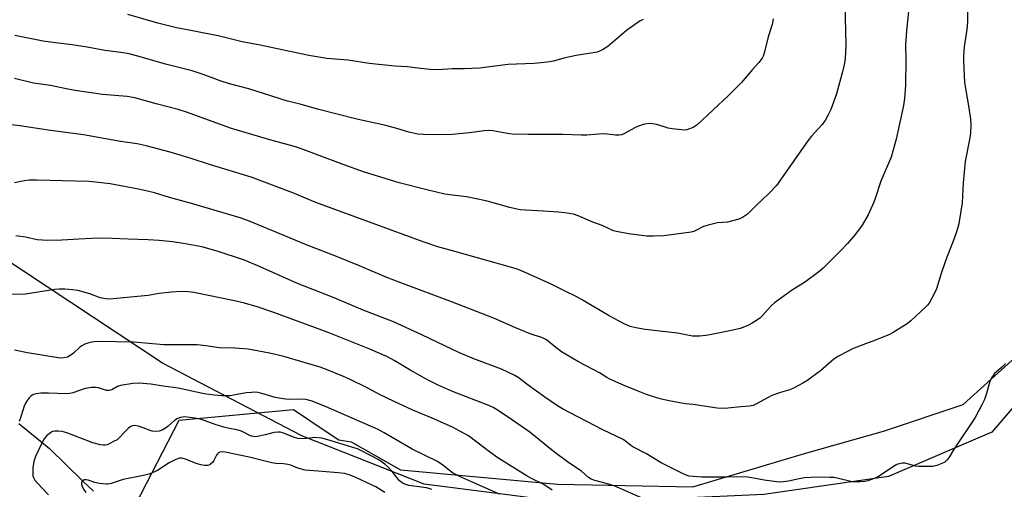
# Model space of a CAD drawing. Units: inches. Extents: x 1219770 to 1225770, y 557455 to 561455.
# Drawn here: x 1220845 to 1221197, y 559468 to 559636 of the extents above; entities that cross this region are included whole.
import ezdxf

# ---------------------------------------------------------------- set-up
doc = ezdxf.new("R2010")
doc.units = ezdxf.units.IN
doc.header["$MEASUREMENT"] = 0
for name, color, linetype in [('HYDRO-Single Line Stream', 4, 'Continuous'), ('NTRL-Farm Land', 3, 'Continuous'), ('NTRL-Trees', 3, 'Continuous'), ('Undefined', 1, 'Continuous')]:
    doc.layers.add(name, color=color, linetype=linetype)

msp = doc.modelspace()

# ---------------------------------------------------------------- linework, layer by layer
at = {"layer": 'HYDRO-Single Line Stream'}
msp.add_lwpolyline([(1220844.91, 559491.55), (1220855.79, 559482.62), (1220867.58, 559471.04), (1220871.54, 559467.38)], dxfattribs=at)
at = {"layer": 'NTRL-Farm Land'}
msp.add_lwpolyline([(1221542.21, 560137.87), (1221502.6, 560097.95), (1221497.11, 560091.11), (1221469.52, 560043.77), (1221441.98, 559992.99), (1221422.46, 559940.37), (1221410.28, 559897.25), (1221383.81, 559803.47), (1221350.83, 559736.28), (1221318.87, 559680.22), (1221259.86, 559600.67), (1221238.43, 559561.23), (1221211.78, 559510.25), (1221193.05, 559488.52), (1221156.07, 559472.6), (1221111.45, 559466.12), (1221043.03, 559463.12), (1220989.9, 559469.84), (1220946.14, 559487.21), (1220896.27, 559513.15), (1220829.8, 559557.05), (1220751.17, 559622.36), (1220675.7, 559666.24), (1220601.62, 559708.54)], dxfattribs=at)
at = {"layer": 'NTRL-Trees'}
msp.add_polyline3d([(1221167.94, 559176.7, 0), (1221154.84, 559188.6, 0), (1221142.94, 559199.31, 0), (1221126.27, 559214.79, 0), (1221099.81, 559237.27, 0), (1221010.76, 559311.62, 0), (1220947.7, 559361.22, 0), (1220922.12, 559382.28, 0), (1220887.64, 559434.17, 0), (1220886.66, 559462.47, 0), (1220902.28, 559492.72, 0), (1220943.08, 559496.58, 0), (1220954.48, 559488.99, 0), (1220959.36, 559485.73, 0), (1220963.72, 559484.96, 0), (1220981.37, 559475.02, 0), (1221037.56, 559469.84, 0), (1221085.98, 559468.97, 0), (1221125.93, 559480.85, 0), (1221154.27, 559488.86, 0), (1221182.8, 559498.37, 0), (1221211.33, 559524.3, 0)], dxfattribs=at)
at = {"layer": 'Undefined'}
for points, elevation in [([(1221184.28, 559652.56), (1221184.27, 559635.22), (1221184.05, 559632.54), (1221183.16, 559626.28), (1221182.89, 559623.06), (1221182.89, 559621.28), (1221183.23, 559613.54), (1221184.02, 559608.61), (1221184.81, 559604.52), (1221185.38, 559600.4), (1221185.45, 559598.37), (1221185.39, 559595.47), (1221185.13, 559593.73), (1221183.45, 559585.33), (1221182.78, 559577.6), (1221182.39, 559570.56), (1221181.49, 559564.53), (1221181.11, 559562.55), (1221180.31, 559559.83), (1221179.58, 559557.69), (1221176.42, 559549.78), (1221174.93, 559545.27), (1221173.27, 559539.77), (1221172.4, 559537.92), (1221170.56, 559534.6), (1221170.04, 559533.9), (1221169.44, 559533.27), (1221164.03, 559528.32), (1221162.67, 559527.21), (1221161.21, 559526.25), (1221157.72, 559524.09), (1221156.42, 559523.41), (1221151.44, 559521.34), (1221147.85, 559520.08), (1221143.18, 559518.26), (1221141.58, 559517.49), (1221138.19, 559515.64), (1221136.47, 559514.54), (1221131.67, 559510.46), (1221126.85, 559506.87), (1221125.37, 559505.95), (1221122.27, 559504.3), (1221120.68, 559503.6), (1221117.38, 559502.71), (1221114.33, 559501.59), (1221113, 559500.92), (1221108.84, 559498.56), (1221107.56, 559498.02), (1221106.19, 559497.77), (1221103.25, 559497.55), (1221098.55, 559497.02), (1221096.65, 559496.92), (1221094.69, 559497.08), (1221086.17, 559498.35), (1221083.33, 559498.56), (1221077.53, 559499.72), (1221074.85, 559500.31), (1221073.15, 559500.79), (1221069.46, 559501.96), (1221066.42, 559503.11), (1221061.46, 559505.11), (1221056.28, 559507.48), (1221055.22, 559508.04), (1221052.58, 559509.75), (1221045.14, 559513.6), (1221039.06, 559517.23), (1221036.43, 559519.21), (1221033.66, 559521.45), (1221032.69, 559522.03), (1221031.67, 559522.44), (1221029.2, 559523.13), (1221027.8, 559523.64), (1221022.3, 559525.92), (1221015.11, 559529.13), (1221000, 559534.95)], 486), ([(1221163.92, 559646.02), (1221162.43, 559632.05), (1221162.18, 559626.84), (1221162.23, 559621.62), (1221162.17, 559612.54), (1221161.75, 559607.86), (1221161.37, 559605.27), (1221158.83, 559593.25), (1221156.94, 559586.85), (1221153.26, 559578.3), (1221151.32, 559572.03), (1221150.82, 559570.71), (1221148.81, 559566.24), (1221146.64, 559562.48), (1221144.29, 559559.26), (1221141.32, 559555.92), (1221139.09, 559553.52), (1221132.66, 559547.08), (1221131.08, 559545.8), (1221125.97, 559541.95), (1221121.64, 559539.35), (1221115.23, 559534.75), (1221114.18, 559533.8), (1221110.8, 559530.05), (1221109.97, 559529.26), (1221109.21, 559528.68), (1221107.21, 559527.42), (1221105.66, 559526.57), (1221102.92, 559525.53), (1221099.23, 559524.69), (1221092.07, 559523.24), (1221090.64, 559523.01), (1221088.37, 559522.8), (1221086.95, 559522.76), (1221085.9, 559522.85), (1221080.49, 559523.86), (1221068.92, 559525.19), (1221065.59, 559525.78), (1221063.66, 559526.31), (1221061.49, 559527.22), (1221056.06, 559530.04), (1221046.25, 559535.92), (1221044.23, 559537.02), (1221040.4, 559538.95), (1221035.07, 559541.48), (1221024.75, 559546.19), (1221023.23, 559546.79), (1221021.61, 559547.3), (1221000, 559553.36)], 488), ([(1221140.41, 559641.31), (1221140.77, 559627.31), (1221140.69, 559624.03), (1221140.37, 559621.05), (1221139.74, 559617.89), (1221137.45, 559609.51), (1221135.38, 559603.83), (1221134.49, 559601.99), (1221133.37, 559599.94), (1221132.22, 559598.37), (1221128.47, 559594.31), (1221127.17, 559592.72), (1221115.93, 559576.75), (1221113.11, 559573.7), (1221108.9, 559569.74), (1221105.6, 559566.47), (1221103.85, 559565.22), (1221102.52, 559564.66), (1221098.49, 559563.57), (1221094.8, 559563.29), (1221091.46, 559562.52), (1221089.83, 559562), (1221087.15, 559560.57), (1221086.33, 559560.24), (1221085.47, 559560.02), (1221075.68, 559558.74), (1221071.92, 559558.52), (1221069.58, 559558.62), (1221063.05, 559559.44), (1221059.35, 559560.09), (1221057.69, 559560.53), (1221053.53, 559562.35), (1221050.22, 559563.61), (1221045.03, 559565.85), (1221043.38, 559566.4), (1221040.26, 559566.92), (1221037.94, 559567.17), (1221032.62, 559567.58), (1221026.11, 559567.83), (1221024.23, 559568), (1221020.38, 559568.81), (1221014.2, 559570.63), (1221011.93, 559571.19), (1221005.05, 559572.59), (1221000, 559573.2)], 490), ([(1221114.78, 559636.26), (1221114.38, 559634.3), (1221113.03, 559629.86), (1221111.56, 559624.06), (1221111.18, 559622.99), (1221110.79, 559622.27), (1221109.67, 559620.71), (1221107.35, 559618.18), (1221103.4, 559613.53), (1221100.86, 559610.86), (1221098.83, 559608.86), (1221087.59, 559598.43), (1221086.88, 559597.9), (1221086.16, 559597.5), (1221084.89, 559596.95), (1221083.84, 559596.62), (1221083, 559596.53), (1221082.13, 559596.56), (1221078.64, 559596.92), (1221077.24, 559597.26), (1221073.1, 559598.53), (1221071.65, 559598.77), (1221070.48, 559598.84), (1221068.79, 559598.6), (1221066.61, 559597.96), (1221065.54, 559597.44), (1221061.36, 559595.14), (1221060.56, 559594.84), (1221059.51, 559594.66), (1221058.4, 559594.68), (1221055.33, 559595.11), (1221054.05, 559595.19), (1221052.37, 559595.11), (1221048.15, 559594.71), (1221046.09, 559594.66), (1221039.54, 559594.92), (1221031.95, 559595), (1221027.21, 559594.97), (1221021.39, 559595.12), (1221019.66, 559595.25), (1221014.49, 559596.25), (1221012.76, 559596.4), (1221011.31, 559596.31), (1221006.16, 559595.52), (1221000, 559594.99)], 492), ([(1221068.23, 559636.13), (1221067.19, 559635.58), (1221062.27, 559632.17), (1221055.64, 559626.4), (1221053.65, 559625.2), (1221052.6, 559624.7), (1221051.79, 559624.41), (1221050.36, 559624.12), (1221044.28, 559623.15), (1221041.48, 559622.61), (1221039.82, 559622.23), (1221036.17, 559621.17), (1221033.97, 559620.76), (1221029.28, 559620.35), (1221019.81, 559620.03), (1221009.72, 559618.69), (1221004.17, 559618.43), (1221000, 559618.39)], 494), ([(1221000, 559594.99), (1220994.32, 559594.77), (1220989.66, 559594.91), (1220987.63, 559595.1), (1220984.44, 559595.72), (1220980.17, 559597.07), (1220976.19, 559598.14), (1220965.86, 559600.41), (1220951.75, 559603.95), (1220945.55, 559605.74), (1220940.94, 559606.88), (1220927.13, 559611.26), (1220920.2, 559613.04), (1220916.92, 559614.18), (1220910.86, 559616.46), (1220906.9, 559617.71), (1220897.38, 559620.14), (1220888.3, 559622.76), (1220884.29, 559623.75), (1220881.35, 559624.24), (1220875.64, 559625.02), (1220869.25, 559626.19), (1220863.92, 559627.01), (1220857.98, 559627.69), (1220853.59, 559628.32), (1220843.39, 559630.34)], 492), ([(1221000, 559553.36), (1220994.83, 559554.78), (1220989.54, 559556.57), (1220951.19, 559570.66), (1220942.9, 559574.05), (1220927.97, 559579.7), (1220913.13, 559584.21), (1220906.54, 559586.33), (1220898.95, 559588.58), (1220890.41, 559590.88), (1220887.24, 559591.63), (1220881.29, 559592.47), (1220868.04, 559594.77), (1220856.16, 559596.35), (1220845.19, 559598.09), (1220840.16, 559598.6)], 488), ([(1221000, 559534.95), (1220981.55, 559541.9), (1220976.55, 559543.85), (1220966.76, 559547.97), (1220957.93, 559551.57), (1220947.46, 559555.65), (1220940.84, 559558.34), (1220929.12, 559563.28), (1220926.98, 559564.11), (1220924.02, 559565.12), (1220906.61, 559570.26), (1220898.8, 559572.43), (1220893.38, 559574.04), (1220889.35, 559575.06), (1220887.05, 559575.54), (1220877.54, 559577.26), (1220872.25, 559577.9), (1220869.88, 559578.11), (1220865.11, 559578.31), (1220851.28, 559578.63), (1220848.5, 559578.57), (1220846.76, 559578.33), (1220843.26, 559577.64)], 486), ([(1221000, 559518.05), (1220989.06, 559523.26), (1220978.91, 559527.9), (1220968.06, 559532.1), (1220957.72, 559536.47), (1220944.52, 559541.63), (1220931.24, 559547.64), (1220925.61, 559549.99), (1220915.83, 559553.26), (1220910.35, 559554.73), (1220903.78, 559555.98), (1220899.8, 559556.55), (1220895.05, 559557.06), (1220891.19, 559557.29), (1220883.93, 559557.51), (1220878.32, 559557.79), (1220873.07, 559557.87), (1220866.32, 559557.55), (1220860.28, 559557.16), (1220855.23, 559557), (1220851.46, 559557.29), (1220847.22, 559558.26), (1220843.73, 559558.67)], 484), ([(1221000, 559503.01), (1220994.69, 559505.35), (1220991.05, 559507.24), (1220985.07, 559510.57), (1220979.11, 559514.13), (1220976.75, 559515.38), (1220970.49, 559518.16), (1220955.54, 559524.17), (1220936.1, 559531.27), (1220930.09, 559533.26), (1220925.61, 559534.64), (1220922.06, 559535.49), (1220907.46, 559538.39), (1220905.47, 559538.69), (1220902.89, 559538.84), (1220899.48, 559538.57), (1220895.12, 559538.08), (1220891.17, 559537.39), (1220877.31, 559536.06), (1220875.9, 559536.17), (1220873.97, 559536.54), (1220870.22, 559537.95), (1220865.94, 559539.09), (1220864.2, 559539.37), (1220861.28, 559539.59), (1220859.24, 559539.57), (1220857.77, 559539.45), (1220847.29, 559537.79), (1220841.35, 559537.66)], 482), ([(1221000, 559490.21), (1220992.76, 559493.44), (1220985.78, 559496.39), (1220978.87, 559499.52), (1220974.18, 559501.84), (1220969.54, 559504.33), (1220963.18, 559507.43), (1220961.02, 559508.4), (1220955.84, 559510.55), (1220952.65, 559511.69), (1220947, 559513.45), (1220939.67, 559515.53), (1220934.61, 559516.72), (1220926.88, 559518.16), (1220922.11, 559518.57), (1220916.54, 559518.6), (1220911.83, 559519.36), (1220908.64, 559519.71), (1220901.92, 559519.69), (1220896.79, 559519.77), (1220886, 559520.7), (1220873.66, 559520.91), (1220871.87, 559520.8), (1220870.4, 559520.6), (1220869.55, 559520.36), (1220868.47, 559519.92), (1220867.43, 559519.38), (1220866.72, 559518.88), (1220864.38, 559516.72), (1220863.49, 559515.99), (1220862.27, 559515.35), (1220860.96, 559515.02), (1220859.61, 559514.98), (1220858.2, 559515.13), (1220848.01, 559516.87), (1220843.33, 559517.81)], 480), ([(1221197.86, 559513.09), (1221196.96, 559512), (1221193.98, 559509.41), (1221193.44, 559508.78), (1221192.84, 559507.86), (1221192.33, 559506.59), (1221191, 559502), (1221190.34, 559500.13), (1221189.47, 559498.26), (1221187.11, 559493.75), (1221179.31, 559482.11), (1221177.74, 559479.51), (1221177.08, 559478.59), (1221176.19, 559477.79), (1221175.18, 559477.25), (1221173.29, 559476.5), (1221171.88, 559476.2), (1221166.91, 559476.17), (1221165.76, 559476.35), (1221162.89, 559477.17), (1221162.03, 559477.33), (1221160.93, 559477.35), (1221159.86, 559477.19), (1221159.07, 559476.9), (1221157.81, 559476.19), (1221153.04, 559472.92), (1221151.81, 559472.23), (1221149.99, 559471.5), (1221148.67, 559471.07), (1221147.52, 559470.87), (1221145.74, 559470.73), (1221143.96, 559470.67), (1221143.08, 559470.73), (1221137.64, 559472.05), (1221136.5, 559472.22), (1221135.03, 559472.31), (1221130.59, 559472.36), (1221126, 559472.13), (1221124.12, 559471.82), (1221120.26, 559470.93), (1221117.48, 559470.59), (1221115.99, 559470.69), (1221111.53, 559471.25), (1221107.12, 559472.15), (1221105.65, 559472.35), (1221101.82, 559472.44), (1221098.17, 559472.38), (1221089.25, 559472.41), (1221086.12, 559472.56), (1221084.72, 559472.75), (1221083.65, 559473.06), (1221082.32, 559473.63), (1221074.74, 559477.52), (1221069.44, 559480.78), (1221064.54, 559483.17), (1221063.83, 559483.68), (1221061.99, 559485.27), (1221061.05, 559485.86), (1221053.78, 559489.28), (1221039.45, 559496.76), (1221037.63, 559497.9), (1221033.11, 559501.01), (1221027.16, 559505.28), (1221023.49, 559508.03), (1221022.1, 559508.91), (1221017.6, 559510.99), (1221007.69, 559514.69), (1221002.52, 559516.89), (1221000, 559518.05)], 484), ([(1221000, 559473.9), (1220996.61, 559476.61), (1220994.63, 559477.97), (1220985.61, 559482.35), (1220975.59, 559488.2), (1220973.4, 559489.37), (1220954.85, 559497.53), (1220949.82, 559499.53), (1220947.51, 559500.11), (1220945.83, 559500.29), (1220941.3, 559500.2), (1220939.45, 559500.37), (1220936.54, 559500.92), (1220931.77, 559502.34), (1220930.4, 559502.62), (1220929.3, 559502.75), (1220928.17, 559502.71), (1220926.18, 559502.49), (1220921.63, 559501.66), (1220920.49, 559501.52), (1220917.66, 559501.49), (1220914.78, 559501.72), (1220911.2, 559502.23), (1220901.86, 559504.21), (1220896.5, 559504.95), (1220892.1, 559505.67), (1220887.86, 559506.02), (1220885.65, 559505.85), (1220881.26, 559505.19), (1220880.2, 559504.8), (1220878.08, 559503.6), (1220877.17, 559503.32), (1220876.2, 559503.4), (1220873.36, 559504.37), (1220872.25, 559504.46), (1220870.84, 559504.4), (1220869.43, 559504.27), (1220868.6, 559504.12), (1220864.22, 559502.6), (1220863.08, 559502.3), (1220861.91, 559502.23), (1220855.46, 559502.42), (1220852.7, 559502.37), (1220850.95, 559502.18), (1220850.14, 559501.91), (1220849.63, 559501.65), (1220849.17, 559501.32), (1220848.57, 559500.71), (1220847.85, 559499.81), (1220847.23, 559498.84), (1220846.78, 559497.79), (1220845.54, 559493.95), (1220844.92, 559492.31)], 478), ([(1221069.8, 559464.01), (1221057.93, 559469.31), (1221055.53, 559470.05), (1221050.91, 559471.19), (1221049.64, 559471.67), (1221048.74, 559472.27), (1221046.16, 559474.47), (1221041.63, 559477.54), (1221036.1, 559481.68), (1221027.66, 559488.44), (1221021.2, 559493.04), (1221016.38, 559496.26), (1221014.6, 559497.28), (1221013.01, 559498.01), (1221000, 559503.01)], 482), ([(1220992.59, 559468.02), (1220991.55, 559468.36), (1220990.7, 559468.54), (1220984.38, 559469.44), (1220983.02, 559469.85), (1220982, 559470.32), (1220981.08, 559471.07), (1220978.48, 559474.37), (1220976.86, 559476.11), (1220975.79, 559477.08), (1220973.68, 559478.52), (1220967.48, 559481.85), (1220966.02, 559482.47), (1220964.38, 559483.02), (1220956.2, 559485.54), (1220953.23, 559486.3), (1220950.78, 559486.51), (1220946.86, 559486.14), (1220944.66, 559486.24), (1220943.11, 559486.68), (1220939.32, 559488.21), (1220938.35, 559488.44), (1220937.58, 559488.53), (1220936.22, 559488.4), (1220933.06, 559487.52), (1220930.78, 559487.02), (1220929.65, 559486.86), (1220928.81, 559486.89), (1220928.27, 559487), (1220927.47, 559487.3), (1220924.98, 559488.59), (1220924.22, 559488.9), (1220922.87, 559489.27), (1220919.7, 559489.86), (1220918.26, 559490.23), (1220915.14, 559491.25), (1220910.23, 559493.04), (1220907.95, 559493.53), (1220904.15, 559493.93), (1220902.75, 559493.77), (1220901.96, 559493.54), (1220901.46, 559493.29), (1220900.52, 559492.59), (1220898.26, 559490.63), (1220897.32, 559489.93), (1220896.1, 559489.17), (1220895.06, 559488.83), (1220893.71, 559488.75), (1220892.62, 559488.84), (1220891.83, 559489.07), (1220889.36, 559490.07), (1220887.66, 559490.64), (1220886.35, 559490.85), (1220885.38, 559490.75), (1220884.66, 559490.34), (1220883.98, 559489.78), (1220882.69, 559488.53), (1220880.87, 559486.55), (1220879.99, 559485.79), (1220879.02, 559485.2), (1220877.24, 559484.28), (1220876.46, 559483.95), (1220875.75, 559483.78), (1220875, 559483.79), (1220874.13, 559483.93), (1220871.37, 559484.68), (1220862.06, 559488.18), (1220860.37, 559488.72), (1220859.02, 559488.89), (1220857.69, 559488.84), (1220856.92, 559488.68), (1220856.14, 559488.29), (1220854.81, 559487.19), (1220853.88, 559486.1), (1220853.04, 559484.54), (1220850.77, 559479.72), (1220850.27, 559478.03), (1220849.82, 559475.72), (1220849.81, 559473.67), (1220849.92, 559472.82), (1220850.09, 559472.29), (1220850.62, 559471.33), (1220851.5, 559470.27), (1220855.5, 559466.03)], 476), ([(1221035.75, 559467.75), (1221032.69, 559469.75), (1221028.3, 559471.87), (1221026.37, 559472.92), (1221016.2, 559479.29), (1221013.22, 559481.42), (1221008.73, 559484.94), (1221005.71, 559487.11), (1221002.62, 559488.89), (1221000, 559490.21)], 480), ([(1220975.78, 559466.94), (1220972.56, 559468.88), (1220971.29, 559469.54), (1220965.15, 559472.33), (1220963, 559473.16), (1220961.35, 559473.64), (1220959.14, 559473.98), (1220951.94, 559474.47), (1220947.37, 559474.91), (1220944.65, 559475.58), (1220942.16, 559476.63), (1220941.14, 559476.95), (1220939.51, 559477.16), (1220936.81, 559477.32), (1220935.35, 559477.55), (1220927.26, 559479.56), (1220918.7, 559481.36), (1220917.27, 559481.38), (1220916.73, 559481.28), (1220916.26, 559481.06), (1220915.9, 559480.72), (1220915.61, 559480.28), (1220914.59, 559478.28), (1220914.23, 559477.71), (1220913.38, 559476.96), (1220912.89, 559476.7), (1220912.37, 559476.55), (1220911.29, 559476.54), (1220909.93, 559476.77), (1220908.37, 559477.3), (1220904.53, 559478.82), (1220903.13, 559479.12), (1220902.3, 559479.13), (1220900.98, 559478.7), (1220898.68, 559477.52), (1220894.47, 559474.78), (1220891.45, 559473.5), (1220889.48, 559472.92), (1220882.15, 559471.57), (1220877.48, 559470.03), (1220876.62, 559469.88), (1220876.05, 559469.86), (1220873.71, 559470.14), (1220872.07, 559470.51), (1220869.66, 559471.34), (1220868.95, 559471.48), (1220868.29, 559471.42), (1220867.86, 559471.2), (1220867.37, 559470.7), (1220867.24, 559470.3), (1220867.28, 559469.85), (1220867.5, 559469.14), (1220868.04, 559468.14), (1220868.86, 559466.91)], 474), ([(1221016.9, 559466.26), (1221006.54, 559470.87), (1221003.35, 559472.2), (1221000, 559473.9)], 478)]:
    msp.add_lwpolyline(points, dxfattribs=dict(at, elevation=elevation))
for points in [[(1221000, 559618.39, 494), (1220994.87, 559618.13, 494), (1220992.05, 559618.22, 494), (1220988.62, 559618.5, 494), (1220983.92, 559619.12, 494), (1220979.34, 559619.39, 494), (1220970.23, 559620.33, 494), (1220962.74, 559621.48, 494), (1220955.09, 559622.14, 494), (1220948.68, 559623.17, 494), (1220931.24, 559626.84, 494), (1220924.77, 559628.13, 494), (1220916.66, 559630.16, 494), (1220906.36, 559632.09, 494), (1220901.3, 559633.13, 494), (1220894.56, 559634.77, 494), (1220883.92, 559637.86, 494)], [(1221000, 559573.2, 490), (1220997.33, 559573.65, 490), (1220991.33, 559574.98, 490), (1220980.94, 559577.69, 490), (1220977.83, 559578.57, 490), (1220968.15, 559581.64, 490), (1220960.89, 559584.24, 490), (1220946.64, 559589.58, 490), (1220943.91, 559590.51, 490), (1220941.72, 559591.17, 490), (1220935.51, 559592.81, 490), (1220920.91, 559597.11, 490), (1220904.87, 559602.99, 490), (1220901.88, 559603.83, 490), (1220894.04, 559605.86, 490), (1220886.34, 559608.02, 490), (1220883.63, 559608.51, 490), (1220874.77, 559609.3, 490), (1220865.02, 559610.63, 490), (1220861.79, 559611.23, 490), (1220856.16, 559612.41, 490), (1220850.11, 559613.32, 490), (1220843.28, 559615.01, 490)]]:
    msp.add_polyline3d(points, dxfattribs=at)

doc.saveas('drawing.dxf')
